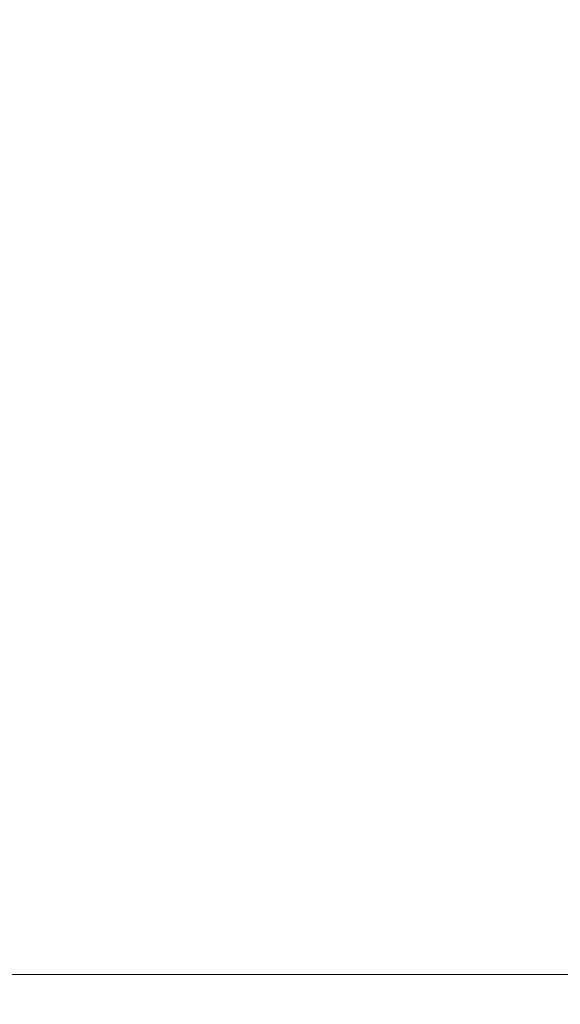
# Model space of a CAD drawing. Extents: x -22.8 to 27.1, y -44.4 to 30.6.
# Drawn here: x 7.5 to 9.3, y -44.4 to -41.2 of the extents above; entities that cross this region are included whole.
import ezdxf

# ---------------------------------------------------------------- set-up
doc = ezdxf.new("R2010")
doc.units = 0
doc.header["$LTSCALE"] = 500
doc.header["$MEASUREMENT"] = 0
doc.layers.add('EXC-CHROM', color=7, linetype='Continuous')

msp = doc.modelspace()

# ---------------------------------------------------------------- linework, layer by layer
at = {"layer": 'EXC-CHROM', "lineweight": 0}
for points, invisible_edges in [([(8.7613, -43.852, -9.8393), (8.2483, -40.097, -10.0953), (8.6833, -39.84, -9.8923), (8.7613, -43.852, -9.8393)], 15), ([(9.1633, -40.005, -9.6433), (8.7613, -43.852, -9.8393), (8.6833, -39.84, -9.8923), (9.1633, -40.005, -9.6433)], 15), ([(8.3053, -40.298, 17.1957), (8.7563, -43.852, 16.9757), (8.8113, -39.968, 16.9597), (8.3053, -40.298, 17.1957)], 15), ([(8.7563, -43.852, 16.9757), (9.2593, -40.071, 16.7287), (8.8113, -39.968, 16.9597), (8.7563, -43.852, 16.9757)], 15), ([(8.7613, -43.852, -9.8393), (9.1633, -40.005, -9.6433), (9.1943, -43.852, -9.6163), (8.7613, -43.852, -9.8393)], 15), ([(9.5993, -40.086, -9.4013), (9.1943, -43.852, -9.6163), (9.1633, -40.005, -9.6433), (9.5993, -40.086, -9.4013)], 15), ([(9.2593, -40.071, 16.7287), (8.7563, -43.852, 16.9757), (9.1933, -43.852, 16.7517), (9.2593, -40.071, 16.7287)], 15), ([(9.1933, -43.852, 16.7517), (9.6583, -40.119, 16.5067), (9.2593, -40.071, 16.7287), (9.1933, -43.852, 16.7517)], 15), ([(8.3213, -43.852, -10.0473), (7.8483, -40.262, -10.2673), (8.2483, -40.097, -10.0953), (8.3213, -43.852, -10.0473)], 15), ([(8.2483, -40.097, -10.0953), (8.7613, -43.852, -9.8393), (8.3213, -43.852, -10.0473), (8.2483, -40.097, -10.0953)], 15), ([(9.1943, -43.852, -9.6163), (9.5993, -40.086, -9.4013), (9.6213, -43.852, -9.3793), (9.1943, -43.852, -9.6163)], 15), ([(9.6583, -40.119, 16.5067), (9.1933, -43.852, 16.7517), (9.6223, -43.852, 16.5137), (9.6583, -40.119, 16.5067)], 15), ([(7.8743, -43.852, -10.2413), (7.4333, -40.408, -10.4303), (7.8483, -40.262, -10.2673), (7.8743, -43.852, -10.2413)], 15), ([(7.8483, -40.262, -10.2673), (8.3213, -43.852, -10.0473), (7.8743, -43.852, -10.2413), (7.8483, -40.262, -10.2673)], 15), ([(7.8483, -40.515, 17.3947), (8.3143, -43.852, 17.1857), (8.3053, -40.298, 17.1957), (7.8483, -40.515, 17.3947)], 15), ([(8.7563, -43.852, 16.9757), (8.3053, -40.298, 17.1957), (8.3143, -43.852, 17.1857), (8.7563, -43.852, 16.9757)], 15), ([(7.4333, -40.408, -10.4303), (7.8743, -43.852, -10.2413), (7.4223, -43.852, -10.4203), (7.4333, -40.408, -10.4303)], 15), ([(7.4083, -40.685, 17.5707), (7.8663, -43.852, 17.3797), (7.8483, -40.515, 17.3947), (7.4083, -40.685, 17.5707)], 15), ([(8.3143, -43.852, 17.1857), (7.8483, -40.515, 17.3947), (7.8663, -43.852, 17.3797), (8.3143, -43.852, 17.1857)], 15), ([(7.8663, -43.852, 17.3797), (7.4083, -40.685, 17.5707), (7.4153, -43.852, 17.5577), (7.8663, -43.852, 17.3797)], 15), ([(7.4153, -44.086, 17.5457), (7.8663, -43.852, 17.3797), (7.4153, -43.852, 17.5577), (7.4153, -44.086, 17.5457)], 15), ([(7.8663, -43.852, 17.3797), (7.4153, -44.086, 17.5457), (7.8673, -44.086, 17.3677), (7.8663, -43.852, 17.3797)], 15), ([(7.4193, -44.086, -10.4093), (7.8743, -43.852, -10.2413), (7.8723, -44.086, -10.2303), (7.4193, -44.086, -10.4093)], 15), ([(7.8743, -43.852, -10.2413), (7.4193, -44.086, -10.4093), (7.4223, -43.852, -10.4203), (7.8743, -43.852, -10.2413)], 15), ([(7.8673, -44.086, 17.3677), (8.3143, -43.852, 17.1857), (7.8663, -43.852, 17.3797), (7.8673, -44.086, 17.3677)], 15), ([(8.3143, -43.852, 17.1857), (7.8673, -44.086, 17.3677), (8.3153, -44.086, 17.1727), (8.3143, -43.852, 17.1857)], 15), ([(7.8723, -44.086, -10.2303), (8.3213, -43.852, -10.0473), (8.3193, -44.086, -10.0363), (7.8723, -44.086, -10.2303)], 15), ([(8.3213, -43.852, -10.0473), (7.8723, -44.086, -10.2303), (7.8743, -43.852, -10.2413), (8.3213, -43.852, -10.0473)], 15), ([(8.3153, -44.086, 17.1727), (8.7563, -43.852, 16.9757), (8.3143, -43.852, 17.1857), (8.3153, -44.086, 17.1727)], 15), ([(8.7563, -43.852, 16.9757), (8.3153, -44.086, 17.1727), (8.7563, -44.086, 16.9647), (8.7563, -43.852, 16.9757)], 15), ([(8.3193, -44.086, -10.0363), (8.7613, -43.852, -9.8393), (8.7583, -44.086, -9.8283), (8.3193, -44.086, -10.0363)], 15), ([(8.7613, -43.852, -9.8393), (8.3193, -44.086, -10.0363), (8.3213, -43.852, -10.0473), (8.7613, -43.852, -9.8393)], 15), ([(8.7563, -44.086, 16.9647), (9.1933, -43.852, 16.7517), (8.7563, -43.852, 16.9757), (8.7563, -44.086, 16.9647)], 15), ([(9.1933, -43.852, 16.7517), (8.7563, -44.086, 16.9647), (9.1903, -44.086, 16.7407), (9.1933, -43.852, 16.7517)], 15), ([(8.7583, -44.086, -9.8283), (9.1943, -43.852, -9.6163), (9.1913, -44.086, -9.6053), (8.7583, -44.086, -9.8283)], 15), ([(9.1943, -43.852, -9.6163), (8.7583, -44.086, -9.8283), (8.7613, -43.852, -9.8393), (9.1943, -43.852, -9.6163)], 15), ([(9.1903, -44.086, 16.7407), (9.6223, -43.852, 16.5137), (9.1933, -43.852, 16.7517), (9.1903, -44.086, 16.7407)], 15), ([(9.6223, -43.852, 16.5137), (9.1903, -44.086, 16.7407), (9.6173, -44.086, 16.5037), (9.6223, -43.852, 16.5137)], 15), ([(9.1913, -44.086, -9.6053), (9.6213, -43.852, -9.3793), (9.6173, -44.086, -9.3683), (9.1913, -44.086, -9.6053)], 15), ([(9.6213, -43.852, -9.3793), (9.1913, -44.086, -9.6053), (9.1943, -43.852, -9.6163), (9.6213, -43.852, -9.3793)], 15), ([(7.4133, -44.229, 17.5287), (7.8673, -44.086, 17.3677), (7.4153, -44.086, 17.5457), (7.4133, -44.229, 17.5287)], 15), ([(7.8673, -44.086, 17.3677), (7.4133, -44.229, 17.5287), (7.8673, -44.229, 17.3497), (7.8673, -44.086, 17.3677)], 15), ([(7.4163, -44.229, -10.3923), (7.8723, -44.086, -10.2303), (7.8703, -44.229, -10.2133), (7.4163, -44.229, -10.3923)], 15), ([(7.8723, -44.086, -10.2303), (7.4163, -44.229, -10.3923), (7.4193, -44.086, -10.4093), (7.8723, -44.086, -10.2303)], 15), ([(7.8673, -44.229, 17.3497), (8.3153, -44.086, 17.1727), (7.8673, -44.086, 17.3677), (7.8673, -44.229, 17.3497)], 15), ([(8.3153, -44.086, 17.1727), (7.8673, -44.229, 17.3497), (8.3133, -44.229, 17.1557), (8.3153, -44.086, 17.1727)], 15), ([(7.8703, -44.229, -10.2133), (8.3193, -44.086, -10.0363), (8.3163, -44.229, -10.0193), (7.8703, -44.229, -10.2133)], 15), ([(8.3193, -44.086, -10.0363), (7.8703, -44.229, -10.2133), (7.8723, -44.086, -10.2303), (8.3193, -44.086, -10.0363)], 15), ([(8.3133, -44.229, 17.1557), (8.7563, -44.086, 16.9647), (8.3153, -44.086, 17.1727), (8.3133, -44.229, 17.1557)], 15), ([(8.7563, -44.086, 16.9647), (8.3133, -44.229, 17.1557), (8.7533, -44.229, 16.9477), (8.7563, -44.086, 16.9647)], 15), ([(8.3163, -44.229, -10.0193), (8.7583, -44.086, -9.8283), (8.7543, -44.229, -9.8113), (8.3163, -44.229, -10.0193)], 15), ([(8.7583, -44.086, -9.8283), (8.3163, -44.229, -10.0193), (8.3193, -44.086, -10.0363), (8.7583, -44.086, -9.8283)], 15), ([(8.7533, -44.229, 16.9477), (9.1903, -44.086, 16.7407), (8.7563, -44.086, 16.9647), (8.7533, -44.229, 16.9477)], 15), ([(9.1903, -44.086, 16.7407), (8.7533, -44.229, 16.9477), (9.1853, -44.229, 16.7247), (9.1903, -44.086, 16.7407)], 15), ([(8.7543, -44.229, -9.8113), (9.1913, -44.086, -9.6053), (9.1863, -44.229, -9.5893), (8.7543, -44.229, -9.8113)], 15), ([(9.1913, -44.086, -9.6053), (8.7543, -44.229, -9.8113), (8.7583, -44.086, -9.8283), (9.1913, -44.086, -9.6053)], 15), ([(9.1853, -44.229, 16.7247), (9.6173, -44.086, 16.5037), (9.1903, -44.086, 16.7407), (9.1853, -44.229, 16.7247)], 15), ([(9.6173, -44.086, 16.5037), (9.1853, -44.229, 16.7247), (9.6103, -44.229, 16.4877), (9.6173, -44.086, 16.5037)], 15), ([(9.1863, -44.229, -9.5893), (9.6173, -44.086, -9.3683), (9.6103, -44.229, -9.3523), (9.1863, -44.229, -9.5893)], 15), ([(9.6173, -44.086, -9.3683), (9.1863, -44.229, -9.5893), (9.1913, -44.086, -9.6053), (9.6173, -44.086, -9.3683)], 15), ([(7.8673, -44.229, 17.3497), (7.4113, -44.308, 17.5047), (7.8653, -44.308, 17.3257), (7.8673, -44.229, 17.3497)], 15), ([(7.4113, -44.308, 17.5047), (7.8673, -44.229, 17.3497), (7.4133, -44.229, 17.5287), (7.4113, -44.308, 17.5047)], 15), ([(7.8703, -44.229, -10.2133), (7.4123, -44.308, -10.3683), (7.4163, -44.229, -10.3923), (7.8703, -44.229, -10.2133)], 15), ([(7.4123, -44.308, -10.3683), (7.8703, -44.229, -10.2133), (7.8663, -44.308, -10.1893), (7.4123, -44.308, -10.3683)], 15), ([(8.3133, -44.229, 17.1557), (7.8653, -44.308, 17.3257), (8.3103, -44.308, 17.1317), (8.3133, -44.229, 17.1557)], 15), ([(7.8653, -44.308, 17.3257), (8.3133, -44.229, 17.1557), (7.8673, -44.229, 17.3497), (7.8653, -44.308, 17.3257)], 15), ([(8.3163, -44.229, -10.0193), (7.8663, -44.308, -10.1893), (7.8703, -44.229, -10.2133), (8.3163, -44.229, -10.0193)], 15), ([(7.8663, -44.308, -10.1893), (8.3163, -44.229, -10.0193), (8.3113, -44.308, -9.9963), (7.8663, -44.308, -10.1893)], 15), ([(8.7533, -44.229, 16.9477), (8.3103, -44.308, 17.1317), (8.7473, -44.308, 16.9237), (8.7533, -44.229, 16.9477)], 15), ([(8.3103, -44.308, 17.1317), (8.7533, -44.229, 16.9477), (8.3133, -44.229, 17.1557), (8.3103, -44.308, 17.1317)], 15), ([(8.7543, -44.229, -9.8113), (8.3113, -44.308, -9.9963), (8.3163, -44.229, -10.0193), (8.7543, -44.229, -9.8113)], 15), ([(8.3113, -44.308, -9.9963), (8.7543, -44.229, -9.8113), (8.7483, -44.308, -9.7883), (8.3113, -44.308, -9.9963)], 15), ([(9.1853, -44.229, 16.7247), (8.7473, -44.308, 16.9237), (9.1773, -44.308, 16.7017), (9.1853, -44.229, 16.7247)], 15), ([(8.7473, -44.308, 16.9237), (9.1853, -44.229, 16.7247), (8.7533, -44.229, 16.9477), (8.7473, -44.308, 16.9237)], 15), ([(9.1863, -44.229, -9.5893), (8.7483, -44.308, -9.7883), (8.7543, -44.229, -9.8113), (9.1863, -44.229, -9.5893)], 15), ([(8.7483, -44.308, -9.7883), (9.1863, -44.229, -9.5893), (9.1773, -44.308, -9.5663), (8.7483, -44.308, -9.7883)], 15), ([(9.6103, -44.229, -9.3523), (9.1773, -44.308, -9.5663), (9.1863, -44.229, -9.5893), (9.6103, -44.229, -9.3523)], 15), ([(9.1773, -44.308, -9.5663), (9.6103, -44.229, -9.3523), (9.5993, -44.308, -9.3303), (9.1773, -44.308, -9.5663)], 15), ([(9.6103, -44.229, 16.4877), (9.1773, -44.308, 16.7017), (9.5993, -44.308, 16.4657), (9.6103, -44.229, 16.4877)], 15), ([(9.1773, -44.308, 16.7017), (9.6103, -44.229, 16.4877), (9.1853, -44.229, 16.7247), (9.1773, -44.308, 16.7017)], 15), ([(7.8653, -44.308, 17.3257), (7.4073, -44.35, 17.4727), (7.8613, -44.35, 17.2937), (7.8653, -44.308, 17.3257)], 13), ([(7.4073, -44.35, 17.4727), (7.8653, -44.308, 17.3257), (7.4113, -44.308, 17.5047), (7.4073, -44.35, 17.4727)], 15), ([(7.8663, -44.308, -10.1893), (7.4083, -44.35, -10.3363), (7.4123, -44.308, -10.3683), (7.8663, -44.308, -10.1893)], 15), ([(7.4083, -44.35, -10.3363), (7.8663, -44.308, -10.1893), (7.8623, -44.35, -10.1573), (7.4083, -44.35, -10.3363)], 11), ([(8.3103, -44.308, 17.1317), (7.8613, -44.35, 17.2937), (8.3053, -44.35, 17.1007), (8.3103, -44.308, 17.1317)], 15), ([(7.8613, -44.35, 17.2937), (8.3103, -44.308, 17.1317), (7.8653, -44.308, 17.3257), (7.8613, -44.35, 17.2937)], 15), ([(8.3113, -44.308, -9.9963), (7.8623, -44.35, -10.1573), (7.8663, -44.308, -10.1893), (8.3113, -44.308, -9.9963)], 15), ([(7.8623, -44.35, -10.1573), (8.3113, -44.308, -9.9963), (8.3063, -44.35, -9.9643), (7.8623, -44.35, -10.1573)], 11), ([(8.7473, -44.308, 16.9237), (8.3053, -44.35, 17.1007), (8.7393, -44.35, 16.8937), (8.7473, -44.308, 16.9237)], 15), ([(8.3053, -44.35, 17.1007), (8.7473, -44.308, 16.9237), (8.3103, -44.308, 17.1317), (8.3053, -44.35, 17.1007)], 15), ([(8.7483, -44.308, -9.7883), (8.3063, -44.35, -9.9643), (8.3113, -44.308, -9.9963), (8.7483, -44.308, -9.7883)], 15), ([(8.3063, -44.35, -9.9643), (8.7483, -44.308, -9.7883), (8.7403, -44.35, -9.7573), (8.3063, -44.35, -9.9643)], 11), ([(9.1773, -44.308, 16.7017), (8.7393, -44.35, 16.8937), (9.1663, -44.35, 16.6727), (9.1773, -44.308, 16.7017)], 15), ([(8.7393, -44.35, 16.8937), (9.1773, -44.308, 16.7017), (8.7473, -44.308, 16.9237), (8.7393, -44.35, 16.8937)], 15), ([(9.1773, -44.308, -9.5663), (8.7403, -44.35, -9.7573), (8.7483, -44.308, -9.7883), (9.1773, -44.308, -9.5663)], 15), ([(8.7403, -44.35, -9.7573), (9.1773, -44.308, -9.5663), (9.1663, -44.35, -9.5373), (8.7403, -44.35, -9.7573)], 11), ([(9.5993, -44.308, -9.3303), (9.1663, -44.35, -9.5373), (9.1773, -44.308, -9.5663), (9.5993, -44.308, -9.3303)], 15), ([(9.1663, -44.35, -9.5373), (9.5993, -44.308, -9.3303), (9.5853, -44.35, -9.3023), (9.1663, -44.35, -9.5373)], 11), ([(9.5993, -44.308, 16.4657), (9.1663, -44.35, 16.6727), (9.5853, -44.35, 16.4367), (9.5993, -44.308, 16.4657)], 15), ([(9.1663, -44.35, 16.6727), (9.5993, -44.308, 16.4657), (9.1773, -44.308, 16.7017), (9.1663, -44.35, 16.6727)], 15), ([(7.4023, -44.383, 17.4307), (7.8613, -44.35, 17.2937), (7.4073, -44.35, 17.4727), (7.4023, -44.383, 17.4307)], 15), ([(7.8613, -44.35, 17.2937), (7.4023, -44.383, 17.4307), (7.8563, -44.383, 17.2517), (7.8613, -44.35, 17.2937)], 15), ([(7.4033, -44.383, -10.2953), (7.8623, -44.35, -10.1573), (7.8573, -44.383, -10.1163), (7.4033, -44.383, -10.2953)], 15), ([(7.8623, -44.35, -10.1573), (7.4033, -44.383, -10.2953), (7.4083, -44.35, -10.3363), (7.8623, -44.35, -10.1573)], 15), ([(7.8563, -44.383, 17.2517), (8.3053, -44.35, 17.1007), (7.8613, -44.35, 17.2937), (7.8563, -44.383, 17.2517)], 13), ([(8.3053, -44.35, 17.1007), (7.8563, -44.383, 17.2517), (8.2983, -44.383, 17.0597), (8.3053, -44.35, 17.1007)], 15), ([(7.8573, -44.383, -10.1163), (8.3063, -44.35, -9.9643), (8.2993, -44.383, -9.9243), (7.8573, -44.383, -10.1163)], 15), ([(8.3063, -44.35, -9.9643), (7.8573, -44.383, -10.1163), (7.8623, -44.35, -10.1573), (8.3063, -44.35, -9.9643)], 15), ([(8.2983, -44.383, 17.0597), (8.7393, -44.35, 16.8937), (8.3053, -44.35, 17.1007), (8.2983, -44.383, 17.0597)], 13), ([(8.7393, -44.35, 16.8937), (8.2983, -44.383, 17.0597), (8.7293, -44.383, 16.8537), (8.7393, -44.35, 16.8937)], 15), ([(8.2993, -44.383, -9.9243), (8.7403, -44.35, -9.7573), (8.7293, -44.383, -9.7183), (8.2993, -44.383, -9.9243)], 15), ([(8.7403, -44.35, -9.7573), (8.2993, -44.383, -9.9243), (8.3063, -44.35, -9.9643), (8.7403, -44.35, -9.7573)], 15), ([(8.7293, -44.383, 16.8537), (9.1663, -44.35, 16.6727), (8.7393, -44.35, 16.8937), (8.7293, -44.383, 16.8537)], 13), ([(9.1663, -44.35, 16.6727), (8.7293, -44.383, 16.8537), (9.1513, -44.383, 16.6337), (9.1663, -44.35, 16.6727)], 15), ([(8.7293, -44.383, -9.7183), (9.1663, -44.35, -9.5373), (9.1513, -44.383, -9.4983), (8.7293, -44.383, -9.7183)], 15), ([(9.1663, -44.35, -9.5373), (8.7293, -44.383, -9.7183), (8.7403, -44.35, -9.7573), (9.1663, -44.35, -9.5373)], 15), ([(9.1513, -44.383, 16.6337), (9.5853, -44.35, 16.4367), (9.1663, -44.35, 16.6727), (9.1513, -44.383, 16.6337)], 13), ([(9.5853, -44.35, 16.4367), (9.1513, -44.383, 16.6337), (9.5673, -44.383, 16.3997), (9.5853, -44.35, 16.4367)], 15), ([(9.1513, -44.383, -9.4983), (9.5853, -44.35, -9.3023), (9.5673, -44.383, -9.2643), (9.1513, -44.383, -9.4983)], 15), ([(9.5853, -44.35, -9.3023), (9.1513, -44.383, -9.4983), (9.1663, -44.35, -9.5373), (9.5853, -44.35, -9.3023)], 15), ([(7.3723, -44.407, 17.2927), (7.8563, -44.383, 17.2517), (7.4023, -44.383, 17.4307), (7.3723, -44.407, 17.2927)], 15), ([(7.8563, -44.383, 17.2517), (7.3723, -44.407, 17.2927), (7.8623, -44.407, 17.1017), (7.8563, -44.383, 17.2517)], 15), ([(7.3723, -44.407, -10.1573), (7.8573, -44.383, -10.1163), (7.8623, -44.407, -9.9663), (7.3723, -44.407, -10.1573)], 15), ([(7.8573, -44.383, -10.1163), (7.3723, -44.407, -10.1573), (7.4033, -44.383, -10.2953), (7.8573, -44.383, -10.1163)], 15), ([(7.8623, -44.407, 17.1017), (8.2983, -44.383, 17.0597), (7.8563, -44.383, 17.2517), (7.8623, -44.407, 17.1017)], 15), ([(8.2993, -44.383, -9.9243), (7.8623, -44.407, -9.9663), (7.8573, -44.383, -10.1163), (8.2993, -44.383, -9.9243)], 15), ([(8.2983, -44.383, 17.0597), (7.8623, -44.407, 17.1017), (8.3413, -44.407, 16.9047), (8.2983, -44.383, 17.0597)], 15), ([(7.8623, -44.407, -9.9663), (8.2993, -44.383, -9.9243), (8.3413, -44.407, -9.7693), (7.8623, -44.407, -9.9663)], 15), ([(8.3413, -44.407, 16.9047), (8.7293, -44.383, 16.8537), (8.2983, -44.383, 17.0597), (8.3413, -44.407, 16.9047)], 15), ([(8.7293, -44.383, -9.7183), (8.3413, -44.407, -9.7693), (8.2993, -44.383, -9.9243), (8.7293, -44.383, -9.7183)], 15), ([(8.7293, -44.383, 16.8537), (8.3413, -44.407, 16.9047), (8.7923, -44.407, 16.7067), (8.7293, -44.383, 16.8537)], 15), ([(8.3413, -44.407, -9.7693), (8.7293, -44.383, -9.7183), (8.7923, -44.407, -9.5713), (8.3413, -44.407, -9.7693)], 15), ([(8.7923, -44.407, 16.7067), (9.1513, -44.383, 16.6337), (8.7293, -44.383, 16.8537), (8.7923, -44.407, 16.7067)], 15), ([(9.1513, -44.383, -9.4983), (8.7923, -44.407, -9.5713), (8.7293, -44.383, -9.7183), (9.1513, -44.383, -9.4983)], 15), ([(9.1513, -44.383, 16.6337), (8.7923, -44.407, 16.7067), (9.1973, -44.407, 16.5147), (9.1513, -44.383, 16.6337)], 15), ([(8.7923, -44.407, -9.5713), (9.1513, -44.383, -9.4983), (9.1973, -44.407, -9.3783), (8.7923, -44.407, -9.5713)], 15), ([(9.1973, -44.407, 16.5147), (9.5673, -44.383, 16.3997), (9.1513, -44.383, 16.6337), (9.1973, -44.407, 16.5147)], 15), ([(9.5673, -44.383, -9.2643), (9.1973, -44.407, -9.3783), (9.1513, -44.383, -9.4983), (9.5673, -44.383, -9.2643)], 15), ([(9.5673, -44.383, 16.3997), (9.1973, -44.407, 16.5147), (9.5873, -44.406, 16.3027), (9.5673, -44.383, 16.3997)], 15), ([(9.1973, -44.407, -9.3783), (9.5673, -44.383, -9.2643), (9.5873, -44.406, -9.1673), (9.1973, -44.407, -9.3783)], 15), ([(7.8883, -44.425, 16.7437), (7.1333, -44.436, 16.3807), (7.9463, -44.436, 16.0777), (7.8883, -44.425, 16.7437)], 15), ([(7.1333, -44.436, 16.3807), (7.8883, -44.425, 16.7437), (7.2903, -44.425, 16.9727), (7.1333, -44.436, 16.3807)], 15), ([(7.8883, -44.425, -9.6083), (7.1333, -44.436, -9.2443), (7.2903, -44.425, -9.8363), (7.8883, -44.425, -9.6083)], 15), ([(7.1333, -44.436, -9.2443), (7.8883, -44.425, -9.6083), (7.9463, -44.436, -8.9413), (7.1333, -44.436, -9.2443)], 15), ([(7.8623, -44.407, 17.1017), (7.2903, -44.425, 16.9727), (7.8883, -44.425, 16.7437), (7.8623, -44.407, 17.1017)], 15), ([(7.2903, -44.425, 16.9727), (7.8623, -44.407, 17.1017), (7.3723, -44.407, 17.2927), (7.2903, -44.425, 16.9727)], 15), ([(7.8623, -44.407, -9.9663), (7.2903, -44.425, -9.8363), (7.3723, -44.407, -10.1573), (7.8623, -44.407, -9.9663)], 15), ([(7.2903, -44.425, -9.8363), (7.8623, -44.407, -9.9663), (7.8883, -44.425, -9.6083), (7.2903, -44.425, -9.8363)], 15), ([(7.8883, -44.425, 16.7437), (8.3413, -44.407, 16.9047), (7.8623, -44.407, 17.1017), (7.8883, -44.425, 16.7437)], 15), ([(8.3413, -44.407, -9.7693), (7.8883, -44.425, -9.6083), (7.8623, -44.407, -9.9663), (8.3413, -44.407, -9.7693)], 15), ([(8.3413, -44.407, 16.9047), (7.8883, -44.425, 16.7437), (8.4853, -44.425, 16.5307), (8.3413, -44.407, 16.9047)], 15), ([(7.8883, -44.425, -9.6083), (8.3413, -44.407, -9.7693), (8.4853, -44.425, -9.3943), (7.8883, -44.425, -9.6083)], 15), ([(7.9463, -44.436, 16.0777), (8.4853, -44.425, 16.5307), (7.8883, -44.425, 16.7437), (7.9463, -44.436, 16.0777)], 15), ([(8.4853, -44.425, -9.3943), (7.9463, -44.436, -8.9413), (7.8883, -44.425, -9.6083), (8.4853, -44.425, -9.3943)], 15), ([(8.4853, -44.425, 16.5307), (7.9463, -44.436, 16.0777), (8.7833, -44.436, 15.8307), (8.4853, -44.425, 16.5307)], 15), ([(7.9463, -44.436, -8.9413), (8.4853, -44.425, -9.3943), (8.7833, -44.436, -8.6943), (7.9463, -44.436, -8.9413)], 15), ([(8.4853, -44.425, 16.5307), (8.7923, -44.407, 16.7067), (8.3413, -44.407, 16.9047), (8.4853, -44.425, 16.5307)], 15), ([(8.7923, -44.407, -9.5713), (8.4853, -44.425, -9.3943), (8.3413, -44.407, -9.7693), (8.7923, -44.407, -9.5713)], 15), ([(8.7923, -44.407, 16.7067), (8.4853, -44.425, 16.5307), (9.0053, -44.424, 16.3547), (8.7923, -44.407, 16.7067)], 15), ([(8.4853, -44.425, -9.3943), (8.7923, -44.407, -9.5713), (9.0053, -44.424, -9.2193), (8.4853, -44.425, -9.3943)], 15), ([(8.7833, -44.436, 15.8307), (9.0053, -44.424, 16.3547), (8.4853, -44.425, 16.5307), (8.7833, -44.436, 15.8307)], 15), ([(9.0053, -44.424, -9.2193), (8.7833, -44.436, -8.6943), (8.4853, -44.425, -9.3943), (9.0053, -44.424, -9.2193)], 15), ([(9.0053, -44.424, 16.3547), (8.7833, -44.436, 15.8307), (9.4463, -44.436, 15.7007), (9.0053, -44.424, 16.3547)], 15), ([(8.7833, -44.436, -8.6943), (9.0053, -44.424, -9.2193), (9.4463, -44.436, -8.5653), (8.7833, -44.436, -8.6943)], 15), ([(9.0053, -44.424, 16.3547), (9.1973, -44.407, 16.5147), (8.7923, -44.407, 16.7067), (9.0053, -44.424, 16.3547)], 15), ([(9.1973, -44.407, -9.3783), (9.0053, -44.424, -9.2193), (8.7923, -44.407, -9.5713), (9.1973, -44.407, -9.3783)], 15), ([(9.1973, -44.407, 16.5147), (9.0053, -44.424, 16.3547), (9.3683, -44.423, 16.2397), (9.1973, -44.407, 16.5147)], 15), ([(9.0053, -44.424, -9.2193), (9.1973, -44.407, -9.3783), (9.3683, -44.423, -9.1043), (9.0053, -44.424, -9.2193)], 15), ([(9.4463, -44.436, 15.7007), (9.3683, -44.423, 16.2397), (9.0053, -44.424, 16.3547), (9.4463, -44.436, 15.7007)], 15), ([(9.3683, -44.423, -9.1043), (9.4463, -44.436, -8.5653), (9.0053, -44.424, -9.2193), (9.3683, -44.423, -9.1043)], 15), ([(9.3683, -44.423, 16.2397), (9.5873, -44.406, 16.3027), (9.1973, -44.407, 16.5147), (9.3683, -44.423, 16.2397)], 15), ([(9.5873, -44.406, -9.1673), (9.3683, -44.423, -9.1043), (9.1973, -44.407, -9.3783), (9.5873, -44.406, -9.1673)], 15), ([(8.1613, -44.447, 13.5427), (6.6003, -44.448, 12.0727), (8.2563, -44.448, 11.7117), (8.1613, -44.447, 13.5427)], 15), ([(6.6003, -44.448, 12.0727), (8.1613, -44.447, 13.5427), (6.6513, -44.447, 14.0297), (6.6003, -44.448, 12.0727)], 15), ([(8.1613, -44.447, -6.4033), (6.6003, -44.448, -4.9303), (6.6513, -44.447, -6.8893), (8.1613, -44.447, -6.4033)], 15), ([(6.6003, -44.448, -4.9303), (8.1613, -44.447, -6.4033), (8.2563, -44.448, -4.5703), (6.6003, -44.448, -4.9303)], 15), ([(6.6473, -44.448, 9.9727), (8.2563, -44.448, 11.7117), (6.6003, -44.448, 12.0727), (6.6473, -44.448, 9.9727)], 15), ([(8.2563, -44.448, -4.5703), (6.6473, -44.448, -2.8283), (6.6003, -44.448, -4.9303), (8.2563, -44.448, -4.5703)], 15), ([(8.2563, -44.448, 11.7117), (6.6473, -44.448, 9.9727), (8.3733, -44.448, 9.7917), (8.2563, -44.448, 11.7117)], 15), ([(6.7203, -44.448, 8.1387), (8.3733, -44.448, 9.7917), (6.6473, -44.448, 9.9727), (6.7203, -44.448, 8.1387)], 15), ([(8.3733, -44.448, -2.6493), (6.7203, -44.448, -0.9953), (6.6473, -44.448, -2.8283), (8.3733, -44.448, -2.6493)], 15), ([(6.6473, -44.448, -2.8283), (8.2563, -44.448, -4.5703), (8.3733, -44.448, -2.6493), (6.6473, -44.448, -2.8283)], 15), ([(6.6513, -44.447, 14.0297), (8.0483, -44.444, 15.0047), (6.8743, -44.444, 15.4327), (6.6513, -44.447, 14.0297)], 15), ([(8.0483, -44.444, 15.0047), (6.6513, -44.447, 14.0297), (8.1613, -44.447, 13.5427), (8.0483, -44.444, 15.0047)], 15), ([(6.6513, -44.447, -6.8893), (8.0483, -44.444, -7.8663), (8.1613, -44.447, -6.4033), (6.6513, -44.447, -6.8893)], 15), ([(8.0483, -44.444, -7.8663), (6.6513, -44.447, -6.8893), (6.8743, -44.444, -8.2943), (8.0483, -44.444, -7.8663)], 15), ([(8.3733, -44.448, 9.7917), (6.7203, -44.448, 8.1387), (8.5543, -44.448, 8.0657), (8.3733, -44.448, 9.7917)], 15), ([(6.7743, -44.448, 6.5047), (8.5543, -44.448, 8.0657), (6.7203, -44.448, 8.1387), (6.7743, -44.448, 6.5047)], 15), ([(6.7203, -44.448, -0.9953), (8.3733, -44.448, -2.6493), (8.5543, -44.448, -0.9243), (6.7203, -44.448, -0.9953)], 15), ([(8.5543, -44.448, -0.9243), (6.7743, -44.448, 0.6377), (6.7203, -44.448, -0.9953), (8.5543, -44.448, -0.9243)], 15), ([(8.6263, -44.448, 3.5697), (6.7683, -44.448, 5.0037), (6.7493, -44.448, 3.5697), (8.6263, -44.448, 3.5697)], 15), ([(6.7683, -44.448, 2.1367), (8.6263, -44.448, 3.5697), (6.7493, -44.448, 3.5697), (6.7683, -44.448, 2.1367)], 15), ([(6.7683, -44.448, 5.0037), (8.6263, -44.448, 3.5697), (8.6733, -44.448, 5.0027), (6.7683, -44.448, 5.0037)], 15), ([(8.6733, -44.448, 5.0027), (6.7743, -44.448, 6.5047), (6.7683, -44.448, 5.0037), (8.6733, -44.448, 5.0027)], 15), ([(8.6263, -44.448, 3.5697), (6.7683, -44.448, 2.1367), (8.6733, -44.448, 2.1367), (8.6263, -44.448, 3.5697)], 15), ([(8.6903, -44.448, 0.6547), (6.7683, -44.448, 2.1367), (6.7743, -44.448, 0.6377), (8.6903, -44.448, 0.6547)], 15), ([(6.7683, -44.448, 2.1367), (8.6903, -44.448, 0.6547), (8.6733, -44.448, 2.1367), (6.7683, -44.448, 2.1367)], 15), ([(8.5543, -44.448, 8.0657), (6.7743, -44.448, 6.5047), (8.6903, -44.448, 6.4857), (8.5543, -44.448, 8.0657)], 15), ([(6.7743, -44.448, 6.5047), (8.6733, -44.448, 5.0027), (8.6903, -44.448, 6.4857), (6.7743, -44.448, 6.5047)], 15), ([(6.7743, -44.448, 0.6377), (8.5543, -44.448, -0.9243), (8.6903, -44.448, 0.6547), (6.7743, -44.448, 0.6377)], 15), ([(6.8743, -44.444, 15.4327), (7.9463, -44.436, 16.0777), (7.1333, -44.436, 16.3807), (6.8743, -44.444, 15.4327)], 15), ([(7.9463, -44.436, 16.0777), (6.8743, -44.444, 15.4327), (8.0483, -44.444, 15.0047), (7.9463, -44.436, 16.0777)], 15), ([(6.8743, -44.444, -8.2943), (7.9463, -44.436, -8.9413), (8.0483, -44.444, -7.8663), (6.8743, -44.444, -8.2943)], 15), ([(7.9463, -44.436, -8.9413), (6.8743, -44.444, -8.2943), (7.1333, -44.436, -9.2443), (7.9463, -44.436, -8.9413)], 15), ([(8.0483, -44.444, 15.0047), (8.7833, -44.436, 15.8307), (7.9463, -44.436, 16.0777), (8.0483, -44.444, 15.0047)], 15), ([(8.7833, -44.436, -8.6943), (8.0483, -44.444, -7.8663), (7.9463, -44.436, -8.9413), (8.7833, -44.436, -8.6943)], 15), ([(8.7833, -44.436, 15.8307), (8.0483, -44.444, 15.0047), (9.2853, -44.444, 14.6997), (8.7833, -44.436, 15.8307)], 15), ([(8.0483, -44.444, -7.8663), (8.7833, -44.436, -8.6943), (9.2853, -44.444, -7.5623), (8.0483, -44.444, -7.8663)], 15), ([(8.1613, -44.447, 13.5427), (9.2853, -44.444, 14.6997), (8.0483, -44.444, 15.0047), (8.1613, -44.447, 13.5427)], 15), ([(9.2853, -44.444, -7.5623), (8.1613, -44.447, -6.4033), (8.0483, -44.444, -7.8663), (9.2853, -44.444, -7.5623)], 15), ([(9.2853, -44.444, 14.6997), (8.1613, -44.447, 13.5427), (9.7813, -44.447, 13.2217), (9.2853, -44.444, 14.6997)], 15), ([(8.1613, -44.447, -6.4033), (9.2853, -44.444, -7.5623), (9.7813, -44.447, -6.0833), (8.1613, -44.447, -6.4033)], 15), ([(8.2563, -44.448, 11.7117), (9.7813, -44.447, 13.2217), (8.1613, -44.447, 13.5427), (8.2563, -44.448, 11.7117)], 15), ([(9.7813, -44.447, -6.0833), (8.2563, -44.448, -4.5703), (8.1613, -44.447, -6.4033), (9.7813, -44.447, -6.0833)], 15), ([(9.7813, -44.447, 13.2217), (8.2563, -44.448, 11.7117), (10.0593, -44.448, 11.4777), (9.7813, -44.447, 13.2217)], 15), ([(8.2563, -44.448, -4.5703), (9.7813, -44.447, -6.0833), (10.0593, -44.448, -4.3383), (8.2563, -44.448, -4.5703)], 15), ([(8.3733, -44.448, 9.7917), (10.0593, -44.448, 11.4777), (8.2563, -44.448, 11.7117), (8.3733, -44.448, 9.7917)], 15), ([(10.0593, -44.448, -4.3383), (8.3733, -44.448, -2.6493), (8.2563, -44.448, -4.5703), (10.0593, -44.448, -4.3383)], 15), ([(10.0593, -44.448, 11.4777), (8.3733, -44.448, 9.7917), (10.2933, -44.448, 9.6747), (10.0593, -44.448, 11.4777)], 15), ([(10.2933, -44.448, -2.5343), (8.5543, -44.448, -0.9243), (8.3733, -44.448, -2.6493), (10.2933, -44.448, -2.5343)], 15), ([(8.5543, -44.448, 8.0657), (10.2933, -44.448, 9.6747), (8.3733, -44.448, 9.7917), (8.5543, -44.448, 8.0657)], 15), ([(8.3733, -44.448, -2.6493), (10.0593, -44.448, -4.3383), (10.2933, -44.448, -2.5343), (8.3733, -44.448, -2.6493)], 15), ([(8.5543, -44.448, -0.9243), (10.2933, -44.448, -2.5343), (10.6543, -44.448, -0.8783), (8.5543, -44.448, -0.9243)], 15), ([(10.6543, -44.448, -0.8783), (8.6903, -44.448, 0.6547), (8.5543, -44.448, -0.9243), (10.6543, -44.448, -0.8783)], 15), ([(10.2933, -44.448, 9.6747), (8.5543, -44.448, 8.0657), (10.6543, -44.448, 8.0187), (10.2933, -44.448, 9.6747)], 15), ([(8.6903, -44.448, 6.4857), (10.6543, -44.448, 8.0187), (8.5543, -44.448, 8.0657), (8.6903, -44.448, 6.4857)], 15), ([(8.6733, -44.448, 2.1367), (10.7983, -44.448, 3.5687), (8.6263, -44.448, 3.5697), (8.6733, -44.448, 2.1367)], 15), ([(10.7983, -44.448, 3.5687), (8.6733, -44.448, 5.0027), (8.6263, -44.448, 3.5697), (10.7983, -44.448, 3.5687)], 15), ([(10.7983, -44.448, 3.5687), (8.6733, -44.448, 2.1367), (10.8923, -44.448, 2.1357), (10.7983, -44.448, 3.5687)], 15), ([(8.6903, -44.448, 0.6547), (10.8923, -44.448, 2.1357), (8.6733, -44.448, 2.1367), (8.6903, -44.448, 0.6547)], 15), ([(8.6733, -44.448, 5.0027), (10.7983, -44.448, 3.5687), (10.8923, -44.448, 5.0027), (8.6733, -44.448, 5.0027)], 15), ([(10.8923, -44.448, 5.0027), (8.6903, -44.448, 6.4857), (8.6733, -44.448, 5.0027), (10.8923, -44.448, 5.0027)], 15), ([(10.8923, -44.448, 2.1357), (8.6903, -44.448, 0.6547), (10.9263, -44.448, 0.6657), (10.8923, -44.448, 2.1357)], 15), ([(8.6903, -44.448, 0.6547), (10.6543, -44.448, -0.8783), (10.9263, -44.448, 0.6657), (8.6903, -44.448, 0.6547)], 15), ([(8.6903, -44.448, 6.4857), (10.8923, -44.448, 5.0027), (10.9263, -44.448, 6.4737), (8.6903, -44.448, 6.4857)], 15), ([(10.6543, -44.448, 8.0187), (8.6903, -44.448, 6.4857), (10.9263, -44.448, 6.4737), (10.6543, -44.448, 8.0187)], 15), ([(9.2853, -44.444, 14.6997), (9.4463, -44.436, 15.7007), (8.7833, -44.436, 15.8307), (9.2853, -44.444, 14.6997)], 15), ([(9.4463, -44.436, -8.5653), (9.2853, -44.444, -7.5623), (8.7833, -44.436, -8.6943), (9.4463, -44.436, -8.5653)], 15), ([(9.4463, -44.436, 15.7007), (9.2853, -44.444, 14.6997), (10.1933, -44.442, 14.6517), (9.4463, -44.436, 15.7007)], 15), ([(9.2853, -44.444, -7.5623), (9.4463, -44.436, -8.5653), (10.1933, -44.442, -7.5153), (9.2853, -44.444, -7.5623)], 15), ([(9.7813, -44.447, 13.2217), (10.1933, -44.442, 14.6517), (9.2853, -44.444, 14.6997), (9.7813, -44.447, 13.2217)], 15), ([(10.1933, -44.442, -7.5153), (9.7813, -44.447, -6.0833), (9.2853, -44.444, -7.5623), (10.1933, -44.442, -7.5153)], 15)]:
    msp.add_3dface(points, dxfattribs=dict(at, invisible_edges=invisible_edges))

doc.saveas('drawing.dxf')
